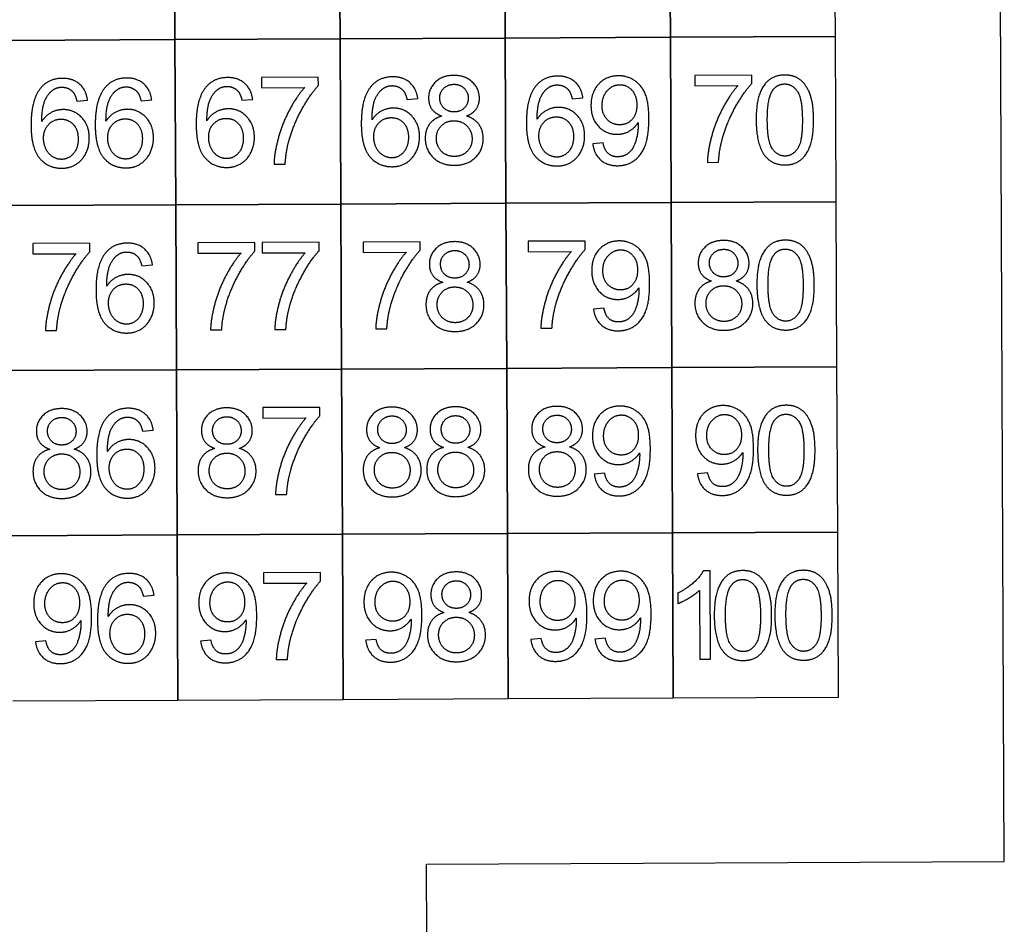
# Model space of a CAD drawing. Units: millimetres. Extents: x -310341 to 1524, y -152857 to 127109.
# Drawn here: x -129937 to -128148, y 16678 to 18322 of the extents above; entities that cross this region are included whole.
import ezdxf

# ---------------------------------------------------------------- set-up
doc = ezdxf.new("R2010")
doc.units = ezdxf.units.MM
doc.layers.add('SW_hulplaag', color=6, linetype='Continuous', plot=False)
doc.layers.add('SW_infra', color=2, linetype='Continuous')
doc.layers.add('SW_toestellen', color=2, linetype='Continuous')

# ---------------------------------------------------------------- blocks, each defined once
blk = doc.blocks.new('PST.400.008')
at = {"layer": 'SW_hulplaag', "ltscale": 5}
for p, q in [((2550, 11.6), (2533.6, 3611.6)), ((1500, 6.8), (2550, 11.6))]:
    blk.add_line(p, q, dxfattribs=at)
blk.add_lwpolyline([(0, 0), (12.3, -2700), (1512.3, -2700), (1500, 6.8)], dxfattribs=at)
at = {"layer": 'SW_toestellen'}
for p, q in [((1641.8, 1807.5), (1643.2, 1507.5)), ((1643.2, 1507.5), (1641.8, 1807.5)), ((1943.2, 1508.9), (1941.8, 1808.9)), ((1941.8, 1808.9), (1943.2, 1508.9)), ((2243.2, 1510.2), (2241.8, 1810.2)), ((1043.2, 1504.8), (1041.8, 1804.8)), ((1041.8, 1804.8), (1043.2, 1504.8)), ((1341.8, 1806.1), (1343.2, 1506.1)), ((1343.2, 1506.1), (1341.8, 1806.1)), ((1043.2, 1504.8), (743.2, 1503.4)), ((743.2, 1503.4), (1043.2, 1504.8)), ((1343.2, 1506.1), (1043.2, 1504.8)), ((1043.2, 1504.8), (1343.2, 1506.1)), ((1044.5, 1204.8), (1043.2, 1504.8)), ((1043.2, 1504.8), (1044.5, 1204.8)), ((1343.2, 1506.1), (1643.2, 1507.5)), ((1643.2, 1507.5), (1343.2, 1506.1)), ((1343.2, 1506.1), (1344.5, 1206.1)), ((1344.5, 1206.1), (1343.2, 1506.1)), ((1643.2, 1507.5), (1943.2, 1508.9)), ((1943.2, 1508.9), (1643.2, 1507.5)), ((1644.5, 1207.5), (1643.2, 1507.5)), ((1643.2, 1507.5), (1644.5, 1207.5)), ((2243.2, 1510.2), (1943.2, 1508.9)), ((1943.2, 1508.9), (2243.2, 1510.2)), ((1943.2, 1508.9), (1944.5, 1208.9)), ((1944.5, 1208.9), (1943.2, 1508.9)), ((2244.5, 1210.2), (2243.2, 1510.2)), ((1303.6, 1436.6), (1200.1, 1436.1)), ((1200.1, 1436.1), (1200.2, 1417.2)), ((1303.7, 1421.3), (1303.6, 1436.6)), ((2091, 1440.1), (1987.5, 1439.7)), ((1987.5, 1439.7), (1987.6, 1420.8)), ((2091.1, 1424.9), (2091, 1440.1)), ((1200.2, 1417.2), (1278.5, 1417.5)), ((1987.6, 1420.8), (2065.8, 1421.1)), ((1164.9, 1394.5), (1184.4, 1396.1)), ((1464.9, 1395.8), (1484.4, 1397.5)), ((1764.9, 1397.2), (1784.4, 1398.9)), ((864.9, 1393.1), (884.4, 1394.8)), ((981.5, 1393.6), (1001, 1395.3)), ((1821.1, 1317.1), (1802.2, 1315.3)), ((1223.1, 1278.3), (1243.4, 1278.4)), ((2010.5, 1281.8), (2030.7, 1281.9)), ((744.6, 1203.4), (1044.5, 1204.8)), ((1044.5, 1204.8), (744.6, 1203.4)), ((1344.5, 1206.1), (1044.5, 1204.8)), ((1044.5, 1204.8), (1344.5, 1206.1)), ((1044.5, 1204.8), (1045.9, 904.8)), ((1045.9, 904.8), (1044.5, 1204.8)), ((1344.5, 1206.1), (1644.5, 1207.5)), ((1644.5, 1207.5), (1344.5, 1206.1)), ((1345.9, 906.1), (1344.5, 1206.1)), ((1344.5, 1206.1), (1345.9, 906.1)), ((1644.5, 1207.5), (1944.5, 1208.9)), ((1944.5, 1208.9), (1644.5, 1207.5)), ((1645.9, 907.5), (1644.5, 1207.5)), ((1644.5, 1207.5), (1645.9, 907.5)), ((1944.5, 1208.9), (2244.5, 1210.2)), ((2244.5, 1210.2), (1944.5, 1208.9)), ((1944.5, 1208.9), (1945.9, 908.9)), ((1945.9, 908.9), (1944.5, 1208.9)), ((2245.9, 910.2), (2244.5, 1210.2)), ((888.4, 1134.7), (784.9, 1134.2)), ((784.9, 1134.2), (785, 1115.3)), ((888.5, 1119.4), (888.4, 1134.7)), ((1188.4, 1136), (1084.9, 1135.6)), ((1084.9, 1135.6), (1084.9, 1116.7)), ((1188.5, 1120.8), (1188.4, 1136)), ((1305, 1136.6), (1201.5, 1136.1)), ((1201.5, 1136.1), (1201.5, 1117.2)), ((1305.1, 1121.3), (1305, 1136.6)), ((1488.4, 1137.4), (1384.9, 1136.9)), ((1384.9, 1136.9), (1384.9, 1118)), ((1488.5, 1122.1), (1488.4, 1137.4)), ((1788.4, 1138.8), (1684.9, 1138.3)), ((1684.9, 1138.3), (1684.9, 1119.4)), ((1788.5, 1123.5), (1788.4, 1138.8)), ((785, 1115.3), (863.2, 1115.6)), ((1084.9, 1116.7), (1163.2, 1117)), ((1201.5, 1117.2), (1279.8, 1117.5)), ((1384.9, 1118), (1463.2, 1118.4)), ((1684.9, 1119.4), (1763.2, 1119.7)), ((982.9, 1093.6), (1002.4, 1095.3)), ((1822.5, 1017.1), (1803.6, 1015.3)), ((807.9, 976.4), (828.1, 976.5)), ((1107.9, 977.7), (1128.1, 977.8)), ((1224.5, 978.3), (1244.7, 978.4)), ((1407.9, 979.1), (1428.1, 979.2)), ((1707.9, 980.5), (1728.1, 980.6)), ((1045.9, 904.8), (745.9, 903.4)), ((745.9, 903.4), (1045.9, 904.8)), ((1345.9, 906.1), (1045.9, 904.8)), ((1045.9, 904.8), (1345.9, 906.1)), ((1045.9, 904.8), (1047.3, 604.8)), ((1047.3, 604.8), (1045.9, 904.8)), ((1645.9, 907.5), (1345.9, 906.1)), ((1345.9, 906.1), (1645.9, 907.5)), ((1347.3, 606.1), (1345.9, 906.1)), ((1345.9, 906.1), (1347.3, 606.1)), ((1945.9, 908.9), (1645.9, 907.5)), ((1645.9, 907.5), (1945.9, 908.9)), ((1647.3, 607.5), (1645.9, 907.5)), ((1645.9, 907.5), (1647.3, 607.5)), ((2245.9, 910.2), (1945.9, 908.9)), ((1945.9, 908.9), (2245.9, 910.2)), ((1945.9, 908.9), (1947.3, 608.9)), ((1947.3, 608.9), (1945.9, 908.9)), ((2247.3, 610.2), (2245.9, 910.2)), ((1306.4, 836.6), (1202.8, 836.1)), ((1202.8, 836.1), (1202.9, 817.2)), ((1306.4, 821.3), (1306.4, 836.6)), ((1202.9, 817.2), (1281.2, 817.5)), ((984.2, 793.6), (1003.7, 795.3)), ((1823.9, 717.1), (1805, 715.3)), ((2011.2, 717.9), (1992.3, 716.1)), ((1225.9, 678.3), (1246.1, 678.4)), ((1947.3, 608.9), (1647.3, 607.5)), ((1647.3, 607.5), (1947.3, 608.9)), ((1947.3, 608.9), (2247.3, 610.2)), ((2247.3, 610.2), (1947.3, 608.9)), ((1947.3, 608.9), (1948.6, 308.9)), ((1948.6, 308.9), (1947.3, 608.9)), ((2248.6, 310.2), (2247.3, 610.2)), ((747.3, 603.4), (1047.3, 604.8)), ((1047.3, 604.8), (747.3, 603.4)), ((1047.3, 604.8), (1347.3, 606.1)), ((1347.3, 606.1), (1047.3, 604.8)), ((1047.3, 604.8), (1048.6, 304.8)), ((1048.6, 304.8), (1047.3, 604.8)), ((1347.3, 606.1), (1647.3, 607.5)), ((1647.3, 607.5), (1347.3, 606.1)), ((1348.6, 306.1), (1347.3, 606.1)), ((1347.3, 606.1), (1348.6, 306.1)), ((1647.3, 607.5), (1648.6, 307.5)), ((1648.6, 307.5), (1647.3, 607.5)), ((2015.6, 539.8), (2002.9, 539.7)), ((2016.4, 379.2), (2015.6, 539.8)), ((1307.7, 536.6), (1204.2, 536.1)), ((1204.2, 536.1), (1204.3, 517.2)), ((1307.8, 521.3), (1307.7, 536.6)), ((1204.3, 517.2), (1282.6, 517.5)), ((1996.2, 504.2), (1996.7, 379.1)), ((985.6, 493.6), (1005.1, 495.3)), ((1956.9, 499.4), (1957, 480.4)), ((808.6, 412.5), (789.7, 410.7)), ((1108.6, 413.8), (1089.7, 412)), ((1408.6, 415.2), (1389.7, 413.4)), ((1708.6, 416.6), (1689.7, 414.8)), ((1825.2, 417.1), (1806.3, 415.3)), ((1227.2, 378.3), (1247.5, 378.4)), ((1996.7, 379.1), (2016.4, 379.2)), ((748.6, 303.4), (1048.6, 304.8)), ((1048.6, 304.8), (1348.6, 306.1)), ((1348.6, 306.1), (1648.6, 307.5)), ((1648.6, 307.5), (1948.6, 308.9)), ((1948.6, 308.9), (2248.6, 310.2))]:
    blk.add_line(p, q, dxfattribs=at)
for points in [[(838.7, 1434.4), (813.4, 1434.3), (798.6, 1416)], [(884.4, 1394.8), (881.9, 1413.4), (857.6, 1434.5), (838.7, 1434.4)], [(955.3, 1435), (930, 1434.9), (915.2, 1416.5)], [(1001, 1395.3), (998.5, 1413.9), (974.2, 1435.1), (955.3, 1435)], [(1138.7, 1435.8), (1113.4, 1435.7), (1098.6, 1417.3)], [(1184.4, 1396.1), (1181.9, 1414.8), (1157.6, 1435.9), (1138.7, 1435.8)], [(1438.7, 1437.2), (1413.4, 1437.1), (1398.6, 1418.7)], [(1484.4, 1397.5), (1481.9, 1416.1), (1457.6, 1437.3), (1438.7, 1437.2)], [(1549.7, 1439.7), (1528.9, 1439.6), (1503.9, 1415.7), (1504, 1398.2)], [(1596.3, 1398.2), (1596.2, 1415.6), (1570.6, 1439.7), (1549.7, 1439.7)], [(1738.7, 1438.5), (1713.4, 1438.4), (1698.6, 1420.1)], [(1784.4, 1398.9), (1781.9, 1417.5), (1757.6, 1438.6), (1738.7, 1438.5)], [(1849, 1439), (1827.4, 1438.9), (1798.9, 1409.2), (1799, 1384.8)], [(1904.2, 1362), (1904.1, 1391.4), (1890.5, 1422.4), (1864.6, 1439.1), (1849, 1439)], [(2150.9, 1440.4), (2133.4, 1440.3), (2110.5, 1421.6), (2099, 1386.9), (2099.1, 1358.5)], [(2203.4, 1358.9), (2203.3, 1382.7), (2196, 1410.7), (2183.3, 1430.2), (2163.7, 1440.5), (2150.9, 1440.4)], [(798.6, 1416), (781.5, 1394.8), (781.7, 1348.4)], [(821.2, 1413), (828.2, 1418.3), (837.6, 1418.3)], [(837.6, 1418.3), (849.3, 1418.4), (857.4, 1410)], [(915.2, 1416.5), (898.1, 1395.3), (898.3, 1349)], [(917.8, 1356.6), (917.9, 1380.7), (928.5, 1406.8), (937.8, 1413.5)], [(937.8, 1413.5), (944.8, 1418.8), (954.2, 1418.9)], [(954.2, 1418.9), (965.9, 1418.9), (974, 1410.5)], [(1098.6, 1417.3), (1081.5, 1396.2), (1081.7, 1349.8)], [(1101.2, 1357.5), (1101.3, 1381.5), (1111.9, 1407.6), (1121.2, 1414.4)], [(1121.2, 1414.4), (1128.2, 1419.7), (1137.6, 1419.7)], [(1137.6, 1419.7), (1149.3, 1419.8), (1157.4, 1411.4)], [(1278.5, 1417.5), (1263.5, 1400.4), (1237.3, 1350.6), (1223.4, 1297.2), (1223.1, 1278.3)], [(1250.7, 1322.4), (1258.8, 1350.9), (1288.5, 1404.9), (1303.7, 1421.3)], [(1398.6, 1418.7), (1381.5, 1397.5), (1381.7, 1351.2)], [(1401.2, 1358.8), (1401.3, 1382.9), (1411.9, 1409), (1421.2, 1415.7)], [(1421.2, 1415.7), (1428.2, 1421), (1437.6, 1421.1)], [(1437.6, 1421.1), (1449.3, 1421.1), (1457.4, 1412.7)], [(1524.2, 1399), (1524.2, 1409), (1538.8, 1423.5), (1550.1, 1423.6)], [(1550.1, 1423.6), (1561.2, 1423.6), (1576, 1408.9), (1576.1, 1398.2)], [(1698.6, 1420.1), (1681.5, 1398.9), (1681.7, 1352.5)], [(1701.2, 1360.2), (1701.3, 1384.2), (1711.9, 1410.4), (1721.1, 1417.1)], [(1721.1, 1417.1), (1728.2, 1422.4), (1737.6, 1422.4)], [(1737.6, 1422.4), (1749.3, 1422.5), (1757.4, 1414.1)], [(1757.4, 1414.1), (1762.2, 1408.8), (1764.9, 1397.2)], [(1819.2, 1384.3), (1819.2, 1401.3), (1838.3, 1422.8), (1851.5, 1422.8)], [(1851.5, 1422.8), (1864.2, 1422.9), (1882.2, 1403.1), (1882.3, 1386.1)], [(2065.8, 1421.1), (2050.9, 1404), (2024.7, 1354.2), (2010.8, 1300.7), (2010.5, 1281.8)], [(2038.1, 1326), (2046.1, 1354.4), (2075.9, 1408.5), (2091.1, 1424.9)], [(2129.2, 1412.6), (2137.2, 1424.1), (2150.8, 1424.2)], [(2150.8, 1424.2), (2164.4, 1424.2), (2183, 1398.4), (2183.1, 1358.8)], [(801.2, 1356.1), (801.3, 1380.1), (811.9, 1406.3), (821.2, 1413)], [(857.4, 1410), (862.2, 1404.7), (864.9, 1393.1)], [(974, 1410.5), (978.8, 1405.2), (981.5, 1393.6)], [(1157.4, 1411.4), (1162.2, 1406), (1164.9, 1394.5)], [(1457.4, 1412.7), (1462.2, 1407.4), (1464.9, 1395.8)], [(1504, 1398.2), (1504, 1386.8), (1515.9, 1370.2), (1528.3, 1365.8)], [(1550.4, 1373.4), (1538.9, 1373.4), (1524.3, 1387.7), (1524.2, 1399)], [(1576.1, 1398.2), (1576.1, 1387.8), (1561.8, 1373.5), (1550.4, 1373.4)], [(1572.8, 1366), (1584.7, 1370.5), (1596.4, 1387.1), (1596.3, 1398.2)], [(2119.4, 1358.6), (2119.2, 1397.9), (2129.2, 1412.6)], [(840, 1377.6), (828.8, 1377.6), (808.2, 1367), (801.2, 1356.1)], [(887.5, 1326), (887.4, 1348.9), (859.6, 1377.7), (840, 1377.6)], [(956.6, 1378.1), (945.4, 1378.1), (924.8, 1367.5), (917.8, 1356.6)], [(1004.1, 1326.5), (1004, 1349.5), (976.2, 1378.2), (956.6, 1378.1)], [(1140, 1379), (1128.8, 1378.9), (1108.2, 1368.3), (1101.2, 1357.5)], [(1187.5, 1327.4), (1187.4, 1350.3), (1159.6, 1379.1), (1140, 1379)], [(1440, 1380.3), (1428.8, 1380.3), (1408.2, 1369.7), (1401.2, 1358.8)], [(1487.5, 1328.7), (1487.4, 1351.7), (1459.6, 1380.4), (1440, 1380.3)], [(1740, 1381.7), (1728.7, 1381.7), (1708.2, 1371.1), (1701.2, 1360.2)], [(1787.5, 1330.1), (1787.4, 1353), (1759.6, 1381.8), (1740, 1381.7)], [(1799, 1384.8), (1799.1, 1361.2), (1826.7, 1332.6), (1846.5, 1332.7)], [(1851.3, 1350), (1837.7, 1350), (1819.3, 1369), (1819.2, 1384.3)], [(1882.3, 1386.1), (1882.4, 1369.3), (1864.9, 1350.1), (1851.3, 1350)], [(804.4, 1325.5), (804.3, 1341), (822.7, 1360.2), (836, 1360.3)], [(836, 1360.3), (849.6, 1360.3), (867.2, 1341.3), (867.3, 1324.7)], [(921, 1326), (920.9, 1341.5), (939.3, 1360.7), (952.6, 1360.8)], [(952.6, 1360.8), (966.2, 1360.9), (983.8, 1341.8), (983.9, 1325.2)], [(1104.4, 1326.9), (1104.3, 1342.4), (1122.7, 1361.6), (1136, 1361.6)], [(1136, 1361.6), (1149.6, 1361.7), (1167.2, 1342.6), (1167.3, 1326.1)], [(1404.4, 1328.2), (1404.3, 1343.7), (1422.7, 1362.9), (1436, 1363)], [(1436, 1363), (1449.6, 1363.1), (1467.2, 1344), (1467.3, 1327.4)], [(1528.3, 1365.8), (1513.5, 1361.9), (1497.8, 1340.8), (1497.9, 1325.1)], [(1603.2, 1325), (1603.2, 1339.9), (1587.7, 1361.3), (1572.8, 1366)], [(1704.4, 1329.6), (1704.3, 1345.1), (1722.7, 1364.3), (1736, 1364.4)], [(1736, 1364.4), (1749.6, 1364.4), (1767.2, 1345.4), (1767.3, 1328.8)], [(1847.3, 1275.7), (1865, 1275.8), (1891.2, 1295), (1904.4, 1331.2), (1904.2, 1362)], [(781.7, 1348.4), (781.9, 1307), (813, 1271), (837.7, 1271.1)], [(898.3, 1349), (898.5, 1307.5), (929.6, 1271.6), (954.3, 1271.7)], [(1081.7, 1349.8), (1081.9, 1308.3), (1113, 1272.4), (1137.7, 1272.5)], [(1381.7, 1351.2), (1381.9, 1309.7), (1413, 1273.8), (1437.7, 1273.9)], [(1518.1, 1325.1), (1518, 1338.9), (1536, 1357.3), (1549.9, 1357.3)], [(1549.9, 1357.3), (1564.1, 1357.4), (1582.9, 1338.9), (1583, 1324.7)], [(1681.7, 1352.5), (1681.9, 1311.1), (1713, 1275.1), (1737.6, 1275.2)], [(1846.5, 1332.7), (1858.5, 1332.7), (1878.8, 1344.5), (1884.6, 1354)], [(1884.8, 1350), (1884.8, 1337.7), (1879.1, 1314.2), (1870.5, 1300.2), (1856.7, 1291.9), (1847.7, 1291.8)], [(1884.6, 1354), (1884.8, 1351.3), (1884.8, 1350)], [(2099.1, 1358.5), (2099.3, 1313.5), (2115.3, 1293.4)], [(2151.6, 1293.2), (2138.1, 1293.2), (2119.5, 1319), (2119.4, 1358.6)], [(2183.1, 1358.8), (2183.3, 1319.5), (2165, 1293.3), (2151.6, 1293.2)], [(2151.7, 1277.1), (2169.1, 1277.2), (2192.1, 1296.1), (2203.5, 1330.8), (2203.4, 1358.9)], [(837.1, 1287.2), (828.6, 1287.2), (813.1, 1296.9), (804.4, 1315.4), (804.4, 1325.5)], [(867.3, 1324.7), (867.4, 1307.5), (849.7, 1287.3), (837.1, 1287.2)], [(837.7, 1271.1), (852, 1271.2), (874.7, 1285.1), (887.6, 1311), (887.5, 1326)], [(953.7, 1287.8), (945.2, 1287.7), (929.7, 1297.4), (921, 1315.9), (921, 1326)], [(983.9, 1325.2), (984, 1308), (966.3, 1287.8), (953.7, 1287.8)], [(954.3, 1271.7), (968.6, 1271.7), (991.3, 1285.6), (1004.2, 1311.5), (1004.1, 1326.5)], [(1137.1, 1288.6), (1128.6, 1288.6), (1113.1, 1298.2), (1104.4, 1316.7), (1104.4, 1326.9)], [(1167.3, 1326.1), (1167.4, 1308.9), (1149.7, 1288.7), (1137.1, 1288.6)], [(1137.7, 1272.5), (1152, 1272.6), (1174.7, 1286.5), (1187.6, 1312.4), (1187.5, 1327.4)], [(1437.1, 1290), (1428.6, 1289.9), (1413.1, 1299.6), (1404.4, 1318.1), (1404.4, 1328.2)], [(1467.3, 1327.4), (1467.4, 1310.2), (1449.7, 1290), (1437.1, 1290)], [(1437.7, 1273.9), (1452, 1273.9), (1474.7, 1287.8), (1487.6, 1313.7), (1487.5, 1328.7)], [(1497.9, 1325.1), (1498, 1304.2), (1527.1, 1276.3), (1550.8, 1276.4)], [(1550.8, 1292.5), (1541.8, 1292.4), (1526.1, 1301), (1518.1, 1316.7), (1518.1, 1325.1)], [(1550.8, 1276.4), (1574.4, 1276.5), (1603.3, 1304.5), (1603.2, 1325)], [(1583, 1324.7), (1583, 1310.8), (1565, 1292.5), (1550.8, 1292.5)], [(1737.1, 1291.3), (1728.6, 1291.3), (1713.1, 1301), (1704.4, 1319.5), (1704.4, 1329.6)], [(1767.3, 1328.8), (1767.4, 1311.6), (1749.6, 1291.4), (1737.1, 1291.3)], [(1737.6, 1275.2), (1752, 1275.3), (1774.7, 1289.2), (1787.6, 1315.1), (1787.5, 1330.1)], [(2030.7, 1281.9), (2032.2, 1305.8), (2038.1, 1326)], [(1243.4, 1278.4), (1244.8, 1302.3), (1250.7, 1322.4)], [(1802.2, 1315.3), (1804.8, 1296.4), (1828.6, 1275.6), (1847.3, 1275.7)], [(1847.7, 1291.8), (1837.2, 1291.8), (1823.6, 1303.8), (1821.1, 1317.1)], [(2115.3, 1293.4), (2128.5, 1277), (2151.7, 1277.1)], [(956.7, 1135), (931.3, 1134.9), (916.5, 1116.5)], [(1002.4, 1095.3), (999.8, 1113.9), (975.6, 1135.1), (956.7, 1135)], [(1551, 1137.7), (1530.3, 1137.6), (1505.3, 1113.7), (1505.4, 1096.2)], [(1597.7, 1096.2), (1597.6, 1113.6), (1572, 1137.8), (1551, 1137.7)], [(1850.4, 1139), (1828.8, 1138.9), (1800.2, 1109.2), (1800.4, 1084.8)], [(1905.6, 1062), (1905.4, 1091.4), (1891.9, 1122.4), (1866, 1139.1), (1850.4, 1139)], [(2039.6, 1139.9), (2018.8, 1139.8), (1993.8, 1115.9), (1993.9, 1098.5)], [(2086.2, 1098.4), (2086.1, 1115.8), (2060.5, 1140), (2039.6, 1139.9)], [(2152.3, 1140.4), (2134.7, 1140.3), (2111.9, 1121.6), (2100.3, 1086.9), (2100.5, 1058.5)], [(2204.7, 1058.9), (2204.6, 1082.7), (2197.3, 1110.7), (2184.7, 1130.2), (2165.1, 1140.5), (2152.3, 1140.4)], [(863.2, 1115.6), (848.3, 1098.5), (822.1, 1048.7), (808.2, 995.3), (807.9, 976.4)], [(835.5, 1020.5), (843.5, 1049), (873.3, 1103), (888.5, 1119.4)], [(916.5, 1116.5), (899.4, 1095.3), (899.7, 1049)], [(919.1, 1056.6), (919.3, 1080.7), (929.9, 1106.8), (939.1, 1113.6)], [(939.1, 1113.6), (946.2, 1118.8), (955.6, 1118.9)], [(955.6, 1118.9), (967.3, 1118.9), (975.4, 1110.5)], [(975.4, 1110.5), (980.1, 1105.2), (982.9, 1093.6)], [(1163.2, 1117), (1148.3, 1099.9), (1122.1, 1050.1), (1108.2, 996.6), (1107.9, 977.7)], [(1135.5, 1021.9), (1143.5, 1050.3), (1173.3, 1104.4), (1188.5, 1120.8)], [(1279.8, 1117.5), (1264.9, 1100.4), (1238.7, 1050.6), (1224.8, 997.2), (1224.5, 978.3)], [(1252.1, 1022.4), (1260.1, 1050.9), (1289.9, 1104.9), (1305.1, 1121.3)], [(1463.2, 1118.4), (1448.3, 1101.2), (1422.1, 1051.5), (1408.2, 998), (1407.9, 979.1)], [(1435.5, 1023.2), (1443.5, 1051.7), (1473.3, 1105.7), (1488.5, 1122.1)], [(1525.6, 1097.1), (1525.6, 1107.1), (1540.1, 1121.5), (1551.5, 1121.6)], [(1551.5, 1121.6), (1562.6, 1121.6), (1577.4, 1106.9), (1577.4, 1096.2)], [(1763.2, 1119.7), (1748.3, 1102.6), (1722.1, 1052.8), (1708.2, 999.4), (1707.9, 980.5)], [(1735.5, 1024.6), (1743.5, 1053.1), (1773.3, 1107.1), (1788.5, 1123.5)], [(1820.6, 1084.3), (1820.5, 1101.3), (1839.7, 1122.8), (1852.9, 1122.8)], [(1852.9, 1122.8), (1865.5, 1122.9), (1883.6, 1103.1), (1883.6, 1086.1)], [(2014.1, 1099.3), (2014.1, 1109.3), (2028.7, 1123.8), (2040, 1123.8)], [(2040, 1123.8), (2051.1, 1123.9), (2065.9, 1109.2), (2066, 1098.4)], [(2120.7, 1058.6), (2120.5, 1097.9), (2130.6, 1112.6)], [(2130.6, 1112.6), (2138.6, 1124.1), (2152.1, 1124.2)], [(2152.1, 1124.2), (2165.8, 1124.3), (2184.3, 1098.4), (2184.5, 1058.8)], [(1505.4, 1096.2), (1505.4, 1084.8), (1517.3, 1068.3), (1529.7, 1063.8)], [(1551.8, 1071.5), (1540.2, 1071.4), (1525.7, 1085.7), (1525.6, 1097.1)], [(1577.4, 1096.2), (1577.5, 1085.8), (1563.2, 1071.5), (1551.8, 1071.5)], [(1574.2, 1064), (1586.1, 1068.6), (1597.7, 1085.1), (1597.7, 1096.2)], [(1993.9, 1098.5), (1993.9, 1087), (2005.9, 1070.5), (2018.2, 1066)], [(2040.3, 1073.7), (2028.8, 1073.6), (2014.2, 1088), (2014.1, 1099.3)], [(2066, 1098.4), (2066, 1088.1), (2051.7, 1073.7), (2040.3, 1073.7)], [(2062.7, 1066.2), (2074.6, 1070.8), (2086.3, 1087.3), (2086.2, 1098.4)], [(957.9, 1078.1), (946.7, 1078.1), (926.2, 1067.5), (919.1, 1056.6)], [(1005.5, 1026.5), (1005.4, 1049.5), (977.6, 1078.2), (957.9, 1078.1)], [(1800.4, 1084.8), (1800.5, 1061.2), (1828, 1032.6), (1847.9, 1032.7)], [(1852.7, 1050), (1839.1, 1050), (1820.7, 1069), (1820.6, 1084.3)], [(1883.6, 1086.1), (1883.7, 1069.3), (1866.2, 1050.1), (1852.7, 1050)], [(922.3, 1026), (922.3, 1041.5), (940.7, 1060.8), (954, 1060.8)], [(954, 1060.8), (967.5, 1060.9), (985.2, 1041.8), (985.3, 1025.2)], [(1529.7, 1063.8), (1514.9, 1059.9), (1499.2, 1038.8), (1499.2, 1023.2)], [(1604.6, 1023), (1604.5, 1037.9), (1589.1, 1059.3), (1574.2, 1064)], [(1848.7, 975.7), (1866.3, 975.8), (1892.6, 995), (1905.7, 1031.2), (1905.6, 1062)], [(2018.2, 1066), (2003.4, 1062.2), (1987.7, 1041), (1987.8, 1025.4)], [(2008, 1025.4), (2007.9, 1039.1), (2025.9, 1057.5), (2039.8, 1057.6)], [(2039.8, 1057.6), (2054, 1057.6), (2072.8, 1039.2), (2072.9, 1024.9)], [(2093.1, 1025.3), (2093.1, 1040.1), (2077.6, 1061.5), (2062.7, 1066.2)], [(2100.5, 1058.5), (2100.7, 1013.5), (2116.6, 993.4)], [(2153, 993.2), (2139.4, 993.2), (2120.9, 1019), (2120.7, 1058.6)], [(2153, 977.1), (2170.5, 977.2), (2193.4, 996.1), (2204.9, 1030.8), (2204.7, 1058.9)], [(2184.5, 1058.8), (2184.7, 1019.5), (2166.4, 993.3), (2153, 993.2)], [(899.7, 1049), (899.8, 1007.5), (931, 971.6), (955.6, 971.7)], [(1519.5, 1023.1), (1519.4, 1036.9), (1537.4, 1055.3), (1551.3, 1055.4)], [(1551.3, 1055.4), (1565.4, 1055.4), (1584.3, 1037), (1584.4, 1022.7)], [(1847.9, 1032.7), (1859.9, 1032.7), (1880.2, 1044.5), (1886, 1054)], [(1886.1, 1050.1), (1886.2, 1037.7), (1880.4, 1014.2), (1871.8, 1000.2), (1858.1, 991.9), (1849.1, 991.8)], [(1886, 1054), (1886.1, 1051.3), (1886.1, 1050.1)], [(828.1, 976.5), (829.6, 1000.4), (835.5, 1020.5)], [(955.1, 987.8), (946.5, 987.7), (931.1, 997.4), (922.4, 1015.9), (922.3, 1026)], [(985.3, 1025.2), (985.3, 1008), (967.6, 987.8), (955.1, 987.8)], [(955.6, 971.7), (970, 971.7), (992.6, 985.6), (1005.6, 1011.5), (1005.5, 1026.5)], [(1128.1, 977.8), (1129.6, 1001.7), (1135.5, 1021.9)], [(1244.7, 978.4), (1246.2, 1002.3), (1252.1, 1022.4)], [(1428.1, 979.2), (1429.6, 1003.1), (1435.5, 1023.2)], [(1499.2, 1023.2), (1499.3, 1002.2), (1528.5, 974.3), (1552.1, 974.4)], [(1552.2, 990.5), (1543.2, 990.4), (1527.5, 999), (1519.5, 1014.7), (1519.5, 1023.1)], [(1552.1, 974.4), (1575.8, 974.5), (1604.7, 1002.6), (1604.6, 1023)], [(1584.4, 1022.7), (1584.4, 1008.8), (1566.3, 990.5), (1552.2, 990.5)], [(1728.1, 980.6), (1729.6, 1004.5), (1735.5, 1024.6)], [(1987.8, 1025.4), (1987.9, 1004.4), (2017, 976.5), (2040.7, 976.6)], [(2040.7, 992.7), (2031.7, 992.7), (2016, 1001.3), (2008, 1016.9), (2008, 1025.4)], [(2040.7, 976.6), (2064.3, 976.7), (2093.2, 1004.8), (2093.1, 1025.3)], [(2072.9, 1024.9), (2073, 1011), (2054.9, 992.8), (2040.7, 992.7)], [(1803.6, 1015.3), (1806.1, 996.4), (1830, 975.6), (1848.7, 975.7)], [(1849.1, 991.8), (1838.6, 991.8), (1825, 1003.8), (1822.5, 1017.1)], [(2116.6, 993.4), (2129.9, 977), (2153, 977.1)], [(837, 834.4), (816.2, 834.3), (791.2, 810.4), (791.3, 793)], [(883.6, 792.9), (883.5, 810.4), (857.9, 834.5), (837, 834.4)], [(958.1, 835), (932.7, 834.9), (917.9, 816.5)], [(1003.7, 795.3), (1001.2, 814), (977, 835.1), (958.1, 835)], [(1137, 835.8), (1116.2, 835.7), (1091.2, 811.8), (1091.3, 794.4)], [(1183.6, 794.3), (1183.5, 811.7), (1157.9, 835.9), (1137, 835.8)], [(1437, 837.2), (1416.2, 837.1), (1391.2, 813.2), (1391.3, 795.7)], [(1483.6, 795.7), (1483.5, 813.1), (1457.9, 837.2), (1437, 837.2)], [(1552.4, 837.7), (1531.7, 837.6), (1506.6, 813.7), (1506.7, 796.3)], [(1599, 796.2), (1599, 813.6), (1573.4, 837.8), (1552.4, 837.7)], [(1737, 838.5), (1716.2, 838.4), (1691.2, 814.5), (1691.3, 797.1)], [(1783.6, 797), (1783.5, 814.5), (1757.9, 838.6), (1737, 838.5)], [(1851.7, 839), (1830.1, 838.9), (1801.6, 809.2), (1801.7, 784.8)], [(1906.9, 762), (1906.8, 791.4), (1893.3, 822.4), (1867.3, 839.1), (1851.7, 839)], [(2039.1, 839.9), (2017.5, 839.8), (1989, 810), (1989.1, 785.6)], [(2009.3, 785.1), (2009.3, 802.2), (2028.4, 823.6), (2041.6, 823.7)], [(2094.3, 762.8), (2094.2, 792.2), (2080.6, 823.3), (2054.7, 840), (2039.1, 839.9)], [(2041.6, 823.7), (2054.3, 823.7), (2072.3, 803.9), (2072.4, 787)], [(2153.7, 840.4), (2136.1, 840.3), (2113.3, 821.6), (2101.7, 786.9), (2101.8, 758.5)], [(2132, 812.6), (2140, 824.1), (2153.5, 824.2)], [(2153.5, 824.2), (2167.2, 824.3), (2185.7, 798.4), (2185.9, 758.9)], [(2206.1, 758.9), (2206, 782.7), (2198.7, 810.7), (2186, 830.2), (2166.5, 840.5), (2153.7, 840.4)], [(811.5, 793.8), (811.5, 803.8), (826.1, 818.3), (837.4, 818.3)], [(837.4, 818.3), (848.5, 818.4), (863.3, 803.7), (863.4, 793)], [(917.9, 816.5), (900.8, 795.3), (901, 749)], [(920.5, 756.6), (920.6, 780.7), (931.2, 806.8), (940.5, 813.6)], [(940.5, 813.6), (947.5, 818.8), (956.9, 818.9)], [(956.9, 818.9), (968.6, 818.9), (976.7, 810.5)], [(976.7, 810.5), (981.5, 805.2), (984.2, 793.6)], [(1111.5, 795.2), (1111.5, 805.2), (1126.1, 819.6), (1137.4, 819.7)], [(1137.4, 819.7), (1148.5, 819.7), (1163.3, 805.1), (1163.4, 794.3)], [(1281.2, 817.5), (1266.3, 800.4), (1240, 750.6), (1226.1, 697.2), (1225.9, 678.3)], [(1253.5, 722.4), (1261.5, 750.9), (1291.3, 804.9), (1306.4, 821.3)], [(1411.5, 796.5), (1411.5, 806.5), (1426.1, 821), (1437.4, 821.1)], [(1437.4, 821.1), (1448.5, 821.1), (1463.3, 806.4), (1463.4, 795.7)], [(1527, 797.1), (1526.9, 807.1), (1541.5, 821.5), (1552.8, 821.6)], [(1552.8, 821.6), (1563.9, 821.6), (1578.8, 806.9), (1578.8, 796.2)], [(1711.5, 797.9), (1711.5, 807.9), (1726, 822.4), (1737.4, 822.4)], [(1737.4, 822.4), (1748.5, 822.5), (1763.3, 807.8), (1763.4, 797.1)], [(1822, 784.3), (1821.9, 801.3), (1841.1, 822.8), (1854.2, 822.8)], [(1854.2, 822.8), (1866.9, 822.9), (1884.9, 803.1), (1885, 786.1)], [(2122.1, 758.6), (2121.9, 798), (2132, 812.6)], [(791.3, 793), (791.3, 781.5), (803.3, 765), (815.6, 760.5)], [(837.7, 768.2), (826.2, 768.2), (811.6, 782.5), (811.5, 793.8)], [(863.4, 793), (863.4, 782.6), (849.1, 768.3), (837.7, 768.2)], [(860.1, 760.7), (872, 765.3), (883.7, 781.8), (883.6, 792.9)], [(1091.3, 794.4), (1091.3, 782.9), (1103.2, 766.4), (1115.6, 761.9)], [(1137.7, 769.6), (1126.2, 769.5), (1111.6, 783.8), (1111.5, 795.2)], [(1163.4, 794.3), (1163.4, 784), (1149.1, 769.6), (1137.7, 769.6)], [(1160.1, 762.1), (1172, 766.7), (1183.7, 783.2), (1183.6, 794.3)], [(1391.3, 795.7), (1391.3, 784.3), (1403.2, 767.7), (1415.6, 763.3)], [(1437.7, 770.9), (1426.2, 770.9), (1411.6, 785.2), (1411.5, 796.5)], [(1463.4, 795.7), (1463.4, 785.3), (1449.1, 771), (1437.7, 770.9)], [(1460.1, 763.5), (1472, 768), (1483.7, 784.6), (1483.6, 795.7)], [(1506.7, 796.3), (1506.8, 784.8), (1518.7, 768.3), (1531, 763.8)], [(1553.2, 771.5), (1541.6, 771.4), (1527, 785.7), (1527, 797.1)], [(1578.8, 796.2), (1578.8, 785.8), (1564.5, 771.5), (1553.2, 771.5)], [(1575.5, 764), (1587.5, 768.6), (1599.1, 785.1), (1599, 796.2)], [(1691.3, 797.1), (1691.3, 785.6), (1703.2, 769.1), (1715.6, 764.6)], [(1737.7, 772.3), (1726.2, 772.2), (1711.6, 786.6), (1711.5, 797.9)], [(1763.4, 797.1), (1763.4, 786.7), (1749.1, 772.4), (1737.7, 772.3)], [(1760.1, 764.8), (1772, 769.4), (1783.7, 785.9), (1783.6, 797)], [(959.3, 778.2), (948.1, 778.1), (927.5, 767.5), (920.5, 756.6)], [(1006.9, 726.5), (1006.8, 749.5), (978.9, 778.2), (959.3, 778.2)], [(1801.7, 784.8), (1801.8, 761.3), (1829.4, 732.6), (1849.3, 732.7)], [(1854.1, 750), (1840.4, 750), (1822, 769), (1822, 784.3)], [(1885, 786.1), (1885.1, 769.3), (1867.6, 750.1), (1854.1, 750)], [(1989.1, 785.6), (1989.2, 762.1), (2016.8, 733.4), (2036.7, 733.5)], [(2041.5, 750.9), (2027.8, 750.8), (2009.4, 769.9), (2009.3, 785.1)], [(2072.4, 787), (2072.5, 770.2), (2055, 750.9), (2041.5, 750.9)], [(815.6, 760.5), (800.9, 756.7), (785.1, 735.5), (785.2, 719.9)], [(805.4, 719.9), (805.3, 733.7), (823.3, 752), (837.2, 752.1)], [(837.2, 752.1), (851.4, 752.2), (870.2, 733.7), (870.3, 719.5)], [(890.5, 719.8), (890.5, 734.7), (875, 756.1), (860.1, 760.7)], [(923.7, 726), (923.6, 741.5), (942.1, 760.8), (955.4, 760.8)], [(955.4, 760.8), (968.9, 760.9), (986.5, 741.8), (986.6, 725.2)], [(1115.6, 761.9), (1100.8, 758.1), (1085.1, 736.9), (1085.2, 721.3)], [(1105.4, 721.3), (1105.3, 735), (1123.3, 753.4), (1137.2, 753.5)], [(1137.2, 753.5), (1151.4, 753.5), (1170.2, 735.1), (1170.3, 720.8)], [(1190.5, 721.2), (1190.5, 736), (1175, 757.4), (1160.1, 762.1)], [(1415.6, 763.3), (1400.8, 759.4), (1385.1, 738.3), (1385.2, 722.6)], [(1405.4, 722.6), (1405.3, 736.4), (1423.3, 754.8), (1437.2, 754.8)], [(1437.2, 754.8), (1451.4, 754.9), (1470.2, 736.5), (1470.3, 722.2)], [(1490.5, 722.5), (1490.5, 737.4), (1475, 758.8), (1460.1, 763.5)], [(1531, 763.8), (1516.3, 760), (1500.5, 738.8), (1500.6, 723.2)], [(1520.8, 723.1), (1520.8, 736.9), (1538.7, 755.3), (1552.6, 755.4)], [(1552.6, 755.4), (1566.8, 755.4), (1585.7, 737), (1585.7, 722.7)], [(1606, 723), (1605.9, 737.9), (1590.4, 759.3), (1575.5, 764)], [(1715.6, 764.6), (1700.8, 760.8), (1685.1, 739.6), (1685.2, 724)], [(1705.4, 724), (1705.3, 737.8), (1723.3, 756.1), (1737.2, 756.2)], [(1737.2, 756.2), (1751.3, 756.3), (1770.2, 737.8), (1770.3, 723.5)], [(1790.5, 723.9), (1790.5, 738.8), (1775, 760.2), (1760.1, 764.8)], [(1849.3, 732.7), (1861.2, 732.7), (1881.5, 744.5), (1887.3, 754)], [(1850, 675.7), (1867.7, 675.8), (1894, 695), (1907.1, 731.2), (1906.9, 762)], [(1887.3, 754), (1887.5, 751.3), (1887.5, 750.1)], [(2036.7, 733.5), (2048.6, 733.6), (2068.9, 745.4), (2074.7, 754.8)], [(2037.4, 676.6), (2055.1, 676.7), (2081.3, 695.8), (2094.5, 732.1), (2094.3, 762.8)], [(2074.7, 754.8), (2074.9, 752.1), (2074.9, 750.9)], [(2101.8, 758.5), (2102, 713.5), (2118, 693.4)], [(2154.3, 693.2), (2140.8, 693.2), (2122.3, 719), (2122.1, 758.6)], [(2185.9, 758.9), (2186, 719.5), (2167.8, 693.3), (2154.3, 693.2)], [(2154.4, 677.1), (2171.8, 677.2), (2194.8, 696.1), (2206.2, 730.8), (2206.1, 758.9)], [(901, 749), (901.2, 707.5), (932.3, 671.6), (957, 671.7)], [(1887.5, 750.1), (1887.5, 737.7), (1881.8, 714.2), (1873.2, 700.2), (1859.5, 691.9), (1850.4, 691.8)], [(2074.9, 750.9), (2074.9, 738.6), (2069.2, 715), (2060.6, 701.1), (2046.8, 692.7), (2037.8, 692.7)], [(785.2, 719.9), (785.3, 698.9), (814.4, 671), (838.1, 671.1)], [(838.1, 687.2), (829.1, 687.2), (813.4, 695.8), (805.4, 711.5), (805.4, 719.9)], [(838.1, 671.1), (861.7, 671.2), (890.6, 699.3), (890.5, 719.8)], [(870.3, 719.5), (870.4, 705.6), (852.3, 687.3), (838.1, 687.2)], [(956.4, 687.8), (947.9, 687.7), (932.5, 697.4), (923.7, 715.9), (923.7, 726)], [(986.6, 725.2), (986.7, 708), (969, 687.8), (956.4, 687.8)], [(957, 671.7), (971.4, 671.7), (994, 685.6), (1006.9, 711.5), (1006.9, 726.5)], [(1085.2, 721.3), (1085.3, 700.3), (1114.4, 672.4), (1138.1, 672.5)], [(1138.1, 688.6), (1129.1, 688.6), (1113.4, 697.1), (1105.4, 712.8), (1105.4, 721.3)], [(1138.1, 672.5), (1161.7, 672.6), (1190.6, 700.7), (1190.5, 721.2)], [(1170.3, 720.8), (1170.3, 706.9), (1152.3, 688.7), (1138.1, 688.6)], [(1246.1, 678.4), (1247.6, 702.3), (1253.5, 722.4)], [(1385.2, 722.6), (1385.3, 701.7), (1414.4, 673.8), (1438.1, 673.9)], [(1438.1, 690), (1429.1, 689.9), (1413.4, 698.5), (1405.4, 714.2), (1405.4, 722.6)], [(1438.1, 673.9), (1461.7, 674), (1490.6, 702), (1490.5, 722.5)], [(1470.3, 722.2), (1470.3, 708.3), (1452.3, 690), (1438.1, 690)], [(1500.6, 723.2), (1500.7, 702.2), (1529.8, 674.3), (1553.5, 674.4)], [(1553.5, 690.5), (1544.5, 690.4), (1528.9, 699), (1520.9, 714.7), (1520.8, 723.1)], [(1553.5, 674.4), (1577.2, 674.5), (1606.1, 702.6), (1606, 723)], [(1585.7, 722.7), (1585.8, 708.8), (1567.7, 690.6), (1553.5, 690.5)], [(1685.2, 724), (1685.2, 703), (1714.4, 675.1), (1738.1, 675.2)], [(1738.1, 691.3), (1729.1, 691.3), (1713.4, 699.9), (1705.4, 715.6), (1705.4, 724)], [(1738.1, 675.2), (1761.7, 675.3), (1790.6, 703.4), (1790.5, 723.9)], [(1770.3, 723.5), (1770.3, 709.6), (1752.3, 691.4), (1738.1, 691.3)], [(1850.4, 691.8), (1839.9, 691.8), (1826.4, 703.8), (1823.9, 717.1)], [(1992.3, 716.1), (1994.9, 697.3), (2018.7, 676.5), (2037.4, 676.6)], [(2037.8, 692.7), (2027.3, 692.6), (2013.7, 704.7), (2011.2, 717.9)], [(1805, 715.3), (1807.5, 696.4), (1831.4, 675.7), (1850, 675.7)], [(2118, 693.4), (2131.2, 677), (2154.4, 677.1)], [(1436.5, 537.1), (1414.9, 537.1), (1386.4, 507.3), (1386.5, 482.9)], [(1491.7, 460.1), (1491.6, 489.5), (1478, 520.5), (1452.1, 537.2), (1436.5, 537.1)], [(1553.8, 537.7), (1533, 537.6), (1508, 513.7), (1508.1, 496.3)], [(1600.4, 496.2), (1600.3, 513.6), (1574.7, 537.8), (1553.8, 537.7)], [(1736.5, 538.5), (1714.9, 538.4), (1686.4, 508.7), (1686.5, 484.3)], [(1791.7, 461.4), (1791.6, 490.8), (1778, 521.9), (1752.1, 538.6), (1736.5, 538.5)], [(1853.1, 539), (1831.5, 538.9), (1803, 509.2), (1803.1, 484.8)], [(1908.3, 462), (1908.2, 491.4), (1894.6, 522.4), (1868.7, 539.1), (1853.1, 539)], [(2002.9, 539.7), (1997.9, 529.3), (1973.3, 507.2), (1956.9, 499.4)], [(2074.9, 540.1), (2057.3, 540), (2034.5, 521.2), (2022.9, 486.5), (2023, 458.1)], [(2127.3, 458.6), (2127.2, 482.4), (2119.9, 510.4), (2107.2, 529.8), (2087.7, 540.1), (2074.9, 540.1)], [(2184.9, 540.6), (2167.3, 540.5), (2144.5, 521.7), (2132.9, 487), (2133, 458.6)], [(2237.3, 459.1), (2237.2, 482.9), (2229.9, 510.9), (2217.2, 530.3), (2197.7, 540.6), (2184.9, 540.6)], [(836.5, 534.4), (814.9, 534.3), (786.4, 504.6), (786.5, 480.2)], [(891.7, 457.4), (891.6, 486.7), (878, 517.8), (852.1, 534.5), (836.5, 534.4)], [(959.4, 535), (934.1, 534.9), (919.3, 516.5)], [(941.8, 513.6), (948.9, 518.8), (958.3, 518.9)], [(958.3, 518.9), (970, 518.9), (978.1, 510.6)], [(1005.1, 495.3), (1002.6, 514), (978.3, 535.1), (959.4, 535)], [(1136.5, 535.8), (1114.9, 535.7), (1086.4, 505.9), (1086.5, 481.5)], [(1106.7, 481), (1106.7, 498.1), (1125.8, 519.5), (1139, 519.6)], [(1191.7, 458.7), (1191.6, 488.1), (1178, 519.1), (1152.1, 535.9), (1136.5, 535.8)], [(1139, 519.6), (1151.7, 519.6), (1169.7, 499.8), (1169.8, 482.9)], [(1254.8, 422.4), (1262.9, 450.9), (1292.6, 504.9), (1307.8, 521.3)], [(1406.7, 482.4), (1406.7, 499.5), (1425.8, 520.9), (1439, 520.9)], [(1439, 520.9), (1451.7, 521), (1469.7, 501.2), (1469.8, 484.3)], [(1528.3, 497.1), (1528.3, 507.1), (1542.9, 521.5), (1554.2, 521.6)], [(1554.2, 521.6), (1565.3, 521.6), (1580.1, 506.9), (1580.2, 496.2)], [(1706.7, 483.7), (1706.7, 500.8), (1725.8, 522.2), (1739, 522.3)], [(1739, 522.3), (1751.7, 522.4), (1769.7, 502.6), (1769.8, 485.6)], [(1823.3, 484.3), (1823.3, 501.3), (1842.4, 522.8), (1855.6, 522.8)], [(1855.6, 522.8), (1868.3, 522.9), (1886.3, 503.1), (1886.4, 486.1)], [(2053.2, 512.3), (2061.1, 523.8), (2074.7, 523.8)], [(2074.7, 523.8), (2088.3, 523.9), (2106.9, 498), (2107.1, 458.5)], [(2163.2, 512.8), (2171.2, 524.3), (2184.7, 524.3)], [(2184.7, 524.3), (2198.4, 524.4), (2216.9, 498.5), (2217.1, 459)], [(806.7, 479.6), (806.7, 496.7), (825.8, 518.2), (839, 518.2)], [(839, 518.2), (851.7, 518.3), (869.7, 498.5), (869.8, 481.5)], [(919.3, 516.5), (902.2, 495.3), (902.4, 449)], [(921.9, 456.6), (922, 480.7), (932.6, 506.8), (941.8, 513.6)], [(978.1, 510.6), (982.9, 505.2), (985.6, 493.6)], [(1282.6, 517.5), (1267.6, 500.4), (1241.4, 450.7), (1227.5, 397.2), (1227.2, 378.3)], [(1957, 480.4), (1966.1, 483.8), (1989.1, 497.5), (1996.2, 504.2)], [(2043.3, 458.2), (2043.1, 497.6), (2053.2, 512.3)], [(2153.3, 458.7), (2153.1, 498.1), (2163.2, 512.8)], [(1469.8, 484.3), (1469.9, 467.4), (1452.4, 448.2), (1438.8, 448.1)], [(1508.1, 496.3), (1508.1, 484.8), (1520, 468.3), (1532.4, 463.8)], [(1554.5, 471.5), (1543, 471.4), (1528.4, 485.7), (1528.3, 497.1)], [(1580.2, 496.2), (1580.2, 485.9), (1565.9, 471.5), (1554.5, 471.5)], [(1576.9, 464), (1588.8, 468.6), (1600.5, 485.1), (1600.4, 496.2)], [(1686.5, 484.3), (1686.6, 460.7), (1714.2, 432.1), (1734, 432.2)], [(1738.8, 449.5), (1725.2, 449.4), (1706.8, 468.5), (1706.7, 483.7)], [(1769.8, 485.6), (1769.9, 468.8), (1752.4, 449.6), (1738.8, 449.5)], [(1803.1, 484.8), (1803.2, 461.3), (1830.8, 432.6), (1850.6, 432.7)], [(1855.4, 450), (1841.8, 450), (1823.4, 469), (1823.3, 484.3)], [(1886.4, 486.1), (1886.4, 469.3), (1869, 450.1), (1855.4, 450)], [(786.5, 480.2), (786.6, 456.6), (814.2, 428), (834.1, 428.1)], [(838.9, 445.4), (825.2, 445.3), (806.8, 464.4), (806.7, 479.6)], [(869.8, 481.5), (869.9, 464.7), (852.4, 445.5), (838.9, 445.4)], [(960.7, 478.2), (949.4, 478.1), (928.9, 467.5), (921.9, 456.6)], [(1008.2, 426.5), (1008.1, 449.5), (980.3, 478.2), (960.7, 478.2)], [(1086.5, 481.5), (1086.6, 458), (1114.2, 429.3), (1134, 429.4)], [(1138.8, 446.8), (1125.2, 446.7), (1106.8, 465.8), (1106.7, 481)], [(1169.8, 482.9), (1169.9, 466.1), (1152.4, 446.8), (1138.8, 446.8)], [(1386.5, 482.9), (1386.6, 459.4), (1414.2, 430.7), (1434, 430.8)], [(1438.8, 448.1), (1425.2, 448.1), (1406.8, 467.1), (1406.7, 482.4)], [(834.1, 428.1), (846, 428.1), (866.3, 439.9), (872.1, 449.3)], [(834.8, 371.1), (852.5, 371.2), (878.7, 390.3), (891.9, 426.6), (891.7, 457.4)], [(872.1, 449.3), (872.3, 446.7), (872.3, 445.4)], [(902.4, 449), (902.6, 407.5), (933.7, 371.6), (958.3, 371.7)], [(925.1, 426), (925, 441.5), (943.4, 460.8), (956.7, 460.8)], [(956.7, 460.8), (970.3, 460.9), (987.9, 441.8), (988, 425.2)], [(1134, 429.4), (1146, 429.5), (1166.3, 441.3), (1172.1, 450.7)], [(1134.8, 372.5), (1152.5, 372.6), (1178.7, 391.7), (1191.9, 428), (1191.7, 458.7)], [(1172.1, 450.7), (1172.3, 448), (1172.3, 446.8)], [(1434, 430.8), (1446, 430.8), (1466.3, 442.6), (1472.1, 452.1)], [(1434.8, 373.8), (1452.5, 373.9), (1478.7, 393.1), (1491.9, 429.4), (1491.7, 460.1)], [(1472.3, 448.2), (1472.3, 435.8), (1466.6, 412.3), (1458, 398.3), (1444.2, 390), (1435.2, 389.9)], [(1472.1, 452.1), (1472.3, 449.4), (1472.3, 448.2)], [(1532.4, 463.8), (1517.6, 460), (1501.9, 438.8), (1502, 423.2)], [(1522.2, 423.1), (1522.1, 436.9), (1540.1, 455.3), (1554, 455.4)], [(1554, 455.4), (1568.2, 455.4), (1587, 437), (1587.1, 422.7)], [(1607.3, 423), (1607.3, 437.9), (1591.8, 459.3), (1576.9, 464)], [(1734, 432.2), (1746, 432.2), (1766.3, 444), (1772.1, 453.4)], [(1734.8, 375.2), (1752.5, 375.3), (1778.7, 394.4), (1791.9, 430.7), (1791.7, 461.4)], [(1772.3, 449.5), (1772.3, 437.2), (1766.6, 413.6), (1758, 399.7), (1744.2, 391.4), (1735.2, 391.3)], [(1772.1, 453.4), (1772.3, 450.7), (1772.3, 449.5)], [(1850.6, 432.7), (1862.6, 432.7), (1882.9, 444.5), (1888.7, 454)], [(1851.4, 375.7), (1869.1, 375.8), (1895.3, 395), (1908.5, 431.2), (1908.3, 462)], [(1888.9, 450.1), (1888.9, 437.7), (1883.2, 414.2), (1874.6, 400.2), (1860.8, 391.9), (1851.8, 391.8)], [(1888.7, 454), (1888.8, 451.3), (1888.9, 450.1)], [(2023, 458.1), (2023.2, 413.1), (2039.2, 393.1)], [(2075.5, 392.9), (2062, 392.8), (2043.5, 418.7), (2043.3, 458.2)], [(2107.1, 458.5), (2107.2, 419.1), (2088.9, 392.9), (2075.5, 392.9)], [(2075.6, 376.8), (2093, 376.8), (2116, 395.7), (2127.4, 430.4), (2127.3, 458.6)], [(2133, 458.6), (2133.3, 413.6), (2149.2, 393.6)], [(2185.5, 393.4), (2172, 393.3), (2153.5, 419.2), (2153.3, 458.7)], [(2217.1, 459), (2217.2, 419.6), (2199, 393.4), (2185.5, 393.4)], [(2185.6, 377.3), (2203.1, 377.3), (2226, 396.2), (2237.4, 430.9), (2237.3, 459.1)], [(872.3, 445.4), (872.3, 433.1), (866.6, 409.6), (858, 395.6), (844.2, 387.3), (835.2, 387.2)], [(1172.3, 446.8), (1172.3, 434.5), (1166.6, 410.9), (1158, 397), (1144.2, 388.6), (1135.2, 388.6)], [(835.2, 387.2), (824.7, 387.2), (811.1, 399.2), (808.6, 412.5)], [(957.8, 387.8), (949.2, 387.7), (933.8, 397.4), (925.1, 415.9), (925.1, 426)], [(988, 425.2), (988.1, 408), (970.3, 387.8), (957.8, 387.8)], [(958.3, 371.7), (972.7, 371.7), (995.4, 385.6), (1008.3, 411.5), (1008.2, 426.5)], [(1089.7, 412), (1092.3, 393.1), (1116.1, 372.4), (1134.8, 372.5)], [(1135.2, 388.6), (1124.7, 388.5), (1111.1, 400.5), (1108.6, 413.8)], [(1247.5, 378.4), (1248.9, 402.3), (1254.8, 422.4)], [(1389.7, 413.4), (1392.3, 394.5), (1416.1, 373.8), (1434.8, 373.8)], [(1435.2, 389.9), (1424.7, 389.9), (1411.1, 401.9), (1408.6, 415.2)], [(1502, 423.2), (1502.1, 402.2), (1531.2, 374.3), (1554.9, 374.4)], [(1554.9, 390.5), (1545.9, 390.4), (1530.2, 399), (1522.2, 414.7), (1522.2, 423.1)], [(1554.9, 374.4), (1578.5, 374.5), (1607.4, 402.6), (1607.3, 423)], [(1587.1, 422.7), (1587.1, 408.8), (1569.1, 390.6), (1554.9, 390.5)], [(1689.7, 414.8), (1692.3, 395.9), (1716.1, 375.1), (1734.8, 375.2)], [(1735.2, 391.3), (1724.7, 391.3), (1711.1, 403.3), (1708.6, 416.6)], [(1806.3, 415.3), (1808.9, 396.4), (1832.7, 375.7), (1851.4, 375.7)], [(1851.8, 391.8), (1841.3, 391.8), (1827.7, 403.8), (1825.2, 417.1)], [(789.7, 410.7), (792.3, 391.8), (816.1, 371), (834.8, 371.1)], [(2039.2, 393.1), (2052.4, 376.7), (2075.6, 376.8)], [(2149.2, 393.6), (2162.4, 377.2), (2185.6, 377.3)]]:
    blk.add_open_spline(points, degree=2, dxfattribs=at)

msp = doc.modelspace()

# ---------------------------------------------------------------- block references
at = {"layer": 'SW_infra'}
msp.add_blockref('PST.400.008', (-130697.626, 16780.666), dxfattribs=at)

doc.saveas('drawing.dxf')
